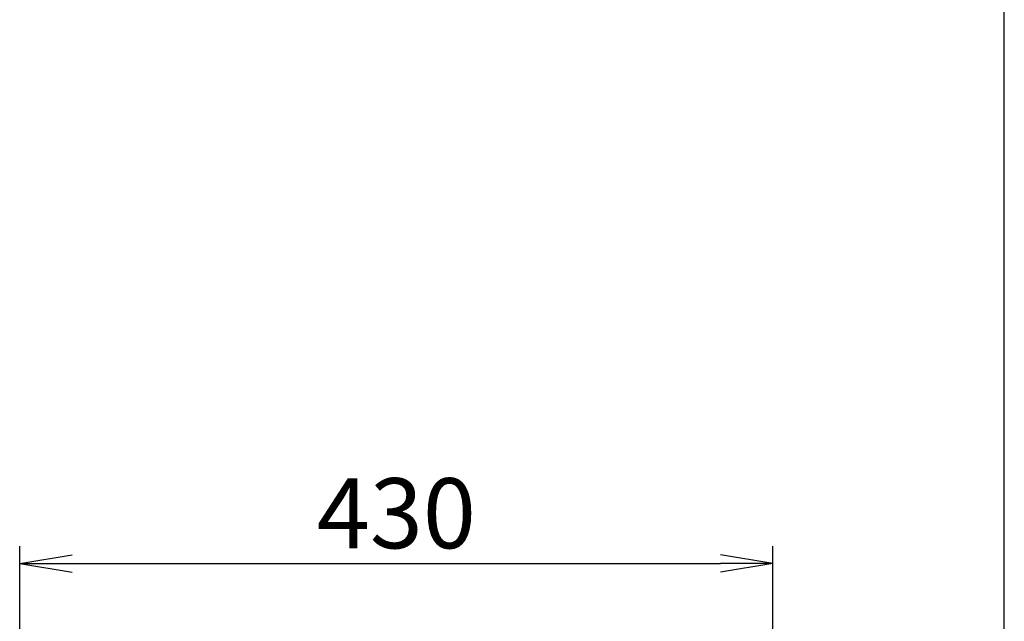
# Model space of a CAD drawing. Extents: x 0 to 2000, y 13 to 2915.
# Drawn here: x 1438 to 2000, y 1387 to 1730 of the extents above; entities that cross this region are included whole.
import ezdxf

# ---------------------------------------------------------------- set-up
doc = ezdxf.new("R2010")
doc.units = 0
doc.layers.get('0').update_dxf_attribs({"linetype": 'CONTINUOUS'})
doc.layers.get('DEFPOINTS').update_dxf_attribs({"linetype": 'CONTINUOUS'})
doc.layers.add('便器', color=7, linetype='CONTINUOUS')
doc.layers.add('枠', color=7, linetype='CONTINUOUS')
doc.styles.add('EXCADDIM1', font='monotxt', dxfattribs={"width": 0.84, "bigfont": 'extfont'})
doc.styles.get("Standard").update_dxf_attribs({"font": 'monotxt', "bigfont": 'extfont'})
doc.dimstyles.new('ISO-25', dxfattribs={"dimtxt": 2.5, "dimasz": 2.5, "dimexe": 1.25, "dimexo": 0.625, "dimtad": 1, "dimtxsty": 'STANDARD', "dimcen": 2.5, "dimazin": 3, "dimtfac": 1, "dimtmove": 0, "dimatfit": 3})

# ---------------------------------------------------------------- blocks, each defined once
blk = doc.blocks.new('EX_NORM')
at = {"color": 0, "linetype": 'CONTINUOUS'}
for q in [(-1, 0.167), (-1, 0), (-1, -0.167)]:
    blk.add_line((0, 0), q, dxfattribs=at)
blk = doc.blocks.new('*D27')
at = {"layer": 'DEFPOINTS', "color": 0}
for p in [(1867.97, 1419.74), (1438, 1282), (1867.97, 1282)]:
    blk.add_point(p, dxfattribs=at)
at = {"layer": '便器', "color": 3, "linetype": 'CONTINUOUS'}
for p, q in [((1438, 1287), (1438, 1429.74)), ((1867.97, 1287), (1867.97, 1429.74)), ((1468, 1419.74), (1837.97, 1419.74))]:
    blk.add_line(p, q, dxfattribs=at)
at = {"layer": '便器', "color": 3, "xscale": 30, "yscale": 30, "zscale": 30, "rotation": 180}
blk.add_blockref('EX_NORM', (1438, 1419.74), dxfattribs=at)
at = {"layer": '便器', "color": 3, "xscale": 30, "yscale": 30, "zscale": 30}
blk.add_blockref('EX_NORM', (1867.97, 1419.74), dxfattribs=at)
at = {"layer": '便器', "color": 2, "insert": (1652.99, 1443.24), "char_height": 40, "attachment_point": 5, "style": 'EXCADDIM1'}
blk.add_mtext('430', dxfattribs=at)

msp = doc.modelspace()

# ---------------------------------------------------------------- linework, layer by layer
at = {"layer": '枠', "color": 7, "linetype": 'CONTINUOUS'}
msp.add_line((2000, 115), (2000, 2915), dxfattribs=at)

# ---------------------------------------------------------------- dimensions: what is measured, and where the dimension line sits
at = {"layer": '便器', "color": 3, "linetype": 'CONTINUOUS'}
dim = msp.add_linear_dim(base=(1867.9707, 1419.7446), p1=(1438, 1282), p2=(1867.9707, 1282), text='430', dimstyle='ISO-25', override={"dimtxt": 40, "dimasz": 30, "dimexe": 10, "dimexo": 5, "dimgap": 0, "dimtad": 1, "dimjust": 0, "dimtih": 0, "dimtoh": 0, "dimdec": 2, "dimzin": 8, "dimlunit": 2, "dimtxsty": 'EXCADDIM1', "dimblk1": 'EX_NORM', "dimblk2": 'EX_NORM', "dimsah": 1, "dimse1": 0, "dimse2": 0, "dimclrd": 3, "dimclre": 3, "dimclrt": 2, "dimtmove": 2}, dxfattribs=at)
dim.commit()
dim.dimension.update_dxf_attribs({"geometry": '*D27', "text_midpoint": (1652.9853, 1443.2446), "dimtype": 160})

doc.saveas('drawing.dxf')
